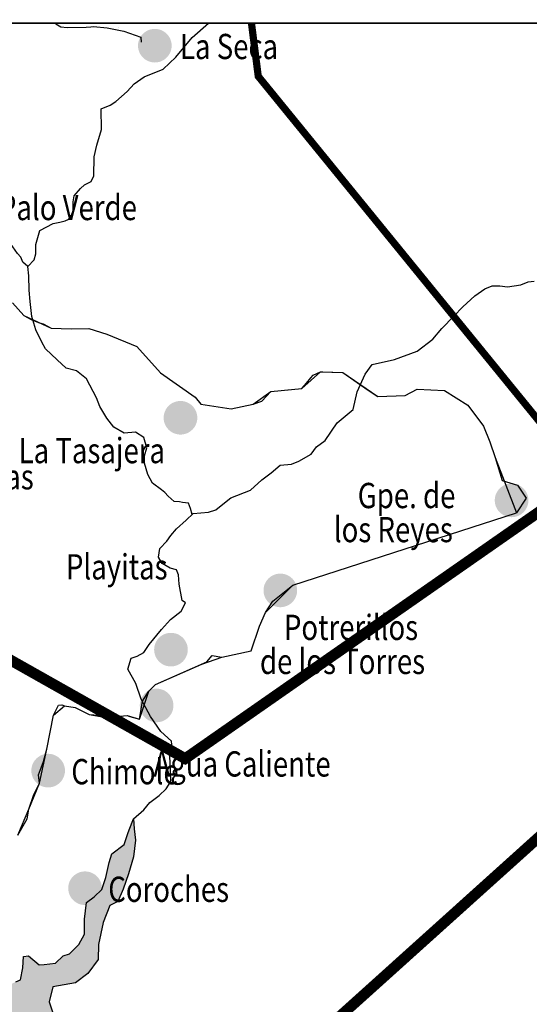
# Model space of a CAD drawing. Units: inches. Extents: x 287850 to 290250, y 2665363 to 2667163.
# Drawn here: x 290087 to 290113, y 2666757 to 2666807 of the extents above; entities that cross this region are included whole.
import ezdxf

# ---------------------------------------------------------------- set-up
doc = ezdxf.new("R2010")
doc.units = ezdxf.units.IN
doc.header["$MEASUREMENT"] = 0
doc.linetypes.add('ACAD_ISO02W100', pattern=[15, 12, -3])
for name, color, linetype in [('BOLAS', 251, 'Continuous'), ('CAMINOREVEST', 30, 'ACAD_ISO02W100'), ('CARR2000', 30, 'ACAD_ISO02W100'), ('LIMITMUNI', 3, 'Continuous'), ('LIMTEST', 3, 'Continuous'), ('Lomo', 7, 'Continuous'), ('MAR', 131, 'Continuous'), ('POBLADOS', 7, 'Continuous'), ('RIO', 131, 'Continuous'), ('RIOS', 160, 'Continuous'), ('SINALOA', 7, 'Continuous')]:
    doc.layers.add(name, color=color, linetype=linetype)
doc.styles.add('POBLADOS', font='romand.shx', dxfattribs={"height": 0.007})

msp = doc.modelspace()

# ---------------------------------------------------------------- hatches: boundary and pattern name
at = {"layer": 'BOLAS'}
for points in [[(290093.024, 2666806.162, 1.000001), (290094.736, 2666806.162, 1.000001)], [(290093.024, 2666806.162, 1.000001), (290094.736, 2666806.162, 1.000001)], [(290094.327, 2666787.224, 1.000001), (290096.039, 2666787.224, 1.000001)], [(290094.327, 2666787.224, 1.000001), (290096.039, 2666787.224, 1.000001)], [(290111.161, 2666783.02, 1.000001), (290112.874, 2666783.02, 1.000001)], [(290111.161, 2666783.02, 1.000001), (290112.874, 2666783.02, 1.000001)], [(290099.404, 2666778.437, 1.000001), (290101.116, 2666778.437, 1.000001)], [(290099.404, 2666778.437, 1.000001), (290101.116, 2666778.437, 1.000001)], [(290093.843, 2666775.422, 1.000001), (290095.555, 2666775.422, 1.000001)], [(290093.843, 2666775.422, 1.000001), (290095.555, 2666775.422, 1.000001)], [(290093.113, 2666772.582, 1.000001), (290094.825, 2666772.582, 1.000001)], [(290093.113, 2666772.582, 1.000001), (290094.825, 2666772.582, 1.000001)], [(290087.599, 2666769.266, 1.000001), (290089.311, 2666769.266, 1.000001)], [(290087.599, 2666769.266, 1.000001), (290089.311, 2666769.266, 1.000001)], [(290089.475, 2666763.279, 1.000001), (290091.187, 2666763.279, 1.000001)], [(290089.475, 2666763.279, 1.000001), (290091.187, 2666763.279, 1.000001)]]:
    msp.add_hatch(color=7, dxfattribs=at).paths.add_polyline_path(points)
at = {"layer": 'RIO'}
h = msp.add_hatch(color=7, dxfattribs=at)
h.paths.add_polyline_path([(290080.599, 2666762.825), (290080.887, 2666763.356), (290081.502, 2666764.002), (290082.018, 2666764.807), (290081.72, 2666766.211), (290081.308, 2666767.941), (290080.54, 2666768.964), (290079.027, 2666769.835), (290078.662, 2666770.138), (290077.567, 2666770.122), (290076.899, 2666770.06), (290076.23, 2666769.999), (290075.684, 2666769.528), (290075.784, 2666768.442), (290075.845, 2666767.775), (290075.306, 2666767.22), (290074.888, 2666767.182), (290074.197, 2666767.37), (290074.143, 2666767.955), (290074.393, 2666768.904), (290075.098, 2666770.4), (290075.386, 2666770.931), (290076.008, 2666771.494), (290076.061, 2666771.835), (290075.15, 2666771.667), (290074.93, 2666771.31), (290074.422, 2666770.422), (290073.912, 2666770.459), (290073.517, 2666771.096), (290073.41, 2666771.339), (290072.734, 2666771.361), (290072.126, 2666771.557), (290071.434, 2666771.746), (290071.032, 2666771.83), (290071.271, 2666771.413), (290071.428, 2666771.266), (290071.517, 2666771.077), (290071.64, 2666770.909), (290072.024, 2666770.609), (290072.495, 2666770.063), (290072.982, 2666769.35), (290073.021, 2666768.933), (290072.9, 2666768.416), (290072.163, 2666768.18), (290070.681, 2666768.717), (290069.525, 2666769.369), (290069.168, 2666769.588), (290068.415, 2666770.445), (290067.852, 2666771.067), (290067.335, 2666771.187), (290066.978, 2666770.481), (290067.193, 2666769.07), (290067.893, 2666767.872), (290068.463, 2666767.166), (290068.981, 2666766.12), (290069.18, 2666764.875), (290069.067, 2666764.276), (290068.665, 2666763.144), (290068.674, 2666762.135), (290068.5, 2666761.277), (290068.706, 2666759.949), (290068.851, 2666759.289), (290069.513, 2666758.508), (290069.582, 2666757.757), (290069.294, 2666757.226), (290069.34, 2666756.725), (290069.948, 2666756.528), (290070.548, 2666756.415), (290070.746, 2666756.097), (290071.006, 2666755.11), (290071.423, 2666755.149), (290072.024, 2666755.036), (290072.616, 2666755.006), (290073.698, 2666754.391), (290074.048, 2666754.255), (290075.134, 2666754.355), (290076.069, 2666754.273), (290076.426, 2666754.053), (290077.156, 2666753.447), (290077.62, 2666752.985), (290078.213, 2666752.955), (290078.927, 2666753.441), (290079.983, 2666753.875), (290080.502, 2666753.923), (290080.928, 2666754.386), (290081.314, 2666754.63), (290081.402, 2666754.434), (290081.965, 2666754.286), (290082.067, 2666754.296), (290082.277, 2666754.591), (290082.876, 2666755.404), (290083.172, 2666755.852), (290083.316, 2666756.118), (290083.635, 2666756.316), (290083.8, 2666756.304), (290084.178, 2666756.768), (290084.415, 2666757.134), (290084.686, 2666757.161), (290085.452, 2666757.034), (290085.806, 2666756.248), (290086.267, 2666755.748), (290086.634, 2666755.511), (290087.177, 2666754.882), (290088.015, 2666755.204), (290088.341, 2666755.624), (290088.865, 2666756.346), (290088.735, 2666756.839), (290088.506, 2666757.491), (290088.688, 2666758.266), (290089.85, 2666758.457), (290090.48, 2666758.936), (290091.004, 2666759.657), (290091.018, 2666760.416), (290091.253, 2666761.532), (290091.594, 2666762.405), (290091.996, 2666762.611), (290092.277, 2666763.226), (290092.542, 2666764.008), (290092.8, 2666764.873), (290092.89, 2666765.723), (290092.836, 2666766.308), (290092.79, 2666766.809), (290092.722, 2666766.634), (290092.517, 2666766.11), (290092.32, 2666765.503), (290091.69, 2666765.024), (290091.561, 2666764.591), (290091.38, 2666763.817), (290091.183, 2666763.209), (290090.796, 2666762.837), (290090.401, 2666762.548), (290090.311, 2666761.698), (290090.296, 2666760.939), (290090.008, 2666760.408), (290089.545, 2666759.944), (290089.218, 2666759.83), (290088.831, 2666759.457), (290088.246, 2666759.404), (290087.995, 2666759.381), (290087.448, 2666759.835), (290087.197, 2666759.812), (290087.167, 2666759.22), (290087.054, 2666758.62), (290086.811, 2666758.514), (290086.165, 2666758.202), (290085.3, 2666757.533), (290084.919, 2666758.003), (290084.57, 2666758.139), (290084.152, 2666758.101), (290083.734, 2666758.062), (290083.361, 2666758.449), (290083.232, 2666758.942), (290083.421, 2666759.633), (290083.087, 2666759.602), (290082.775, 2666759.321), (290082.259, 2666759.442), (290081.719, 2666759.813), (290081.741, 2666760.489), (290081.528, 2666760.974), (290081.064, 2666761.436), (290081.192, 2666761.869), (290081.306, 2666762.469)])
h.paths.add_polyline_path([(290091.335, 2666762.261), (290098.835, 2666762.261), (290098.835, 2666764.19), (290091.335, 2666764.19)], flags=9)
h.paths.add_polyline_path([(290061.453, 2666754.561), (290070.961, 2666754.561), (290070.961, 2666756.489), (290061.453, 2666756.489)], flags=9)
h = msp.add_hatch(color=7, dxfattribs=at)
h.paths.add_polyline_path([(290080.599, 2666762.825), (290080.887, 2666763.356), (290081.502, 2666764.002), (290082.018, 2666764.807), (290081.72, 2666766.211), (290081.308, 2666767.941), (290080.54, 2666768.964), (290079.027, 2666769.835), (290078.662, 2666770.138), (290077.567, 2666770.122), (290076.899, 2666770.06), (290076.23, 2666769.999), (290075.684, 2666769.528), (290075.784, 2666768.442), (290075.845, 2666767.775), (290075.306, 2666767.22), (290074.888, 2666767.182), (290074.197, 2666767.37), (290074.143, 2666767.955), (290074.393, 2666768.904), (290075.098, 2666770.4), (290075.386, 2666770.931), (290076.008, 2666771.494), (290076.061, 2666771.835), (290075.15, 2666771.667), (290074.93, 2666771.31), (290074.422, 2666770.422), (290073.912, 2666770.459), (290073.517, 2666771.096), (290073.41, 2666771.339), (290072.734, 2666771.361), (290072.126, 2666771.557), (290071.434, 2666771.746), (290071.032, 2666771.83), (290071.271, 2666771.413), (290071.428, 2666771.266), (290071.517, 2666771.077), (290071.64, 2666770.909), (290072.024, 2666770.609), (290072.495, 2666770.063), (290072.982, 2666769.35), (290073.021, 2666768.933), (290072.9, 2666768.416), (290072.163, 2666768.18), (290070.681, 2666768.717), (290069.525, 2666769.369), (290069.168, 2666769.588), (290068.415, 2666770.445), (290067.852, 2666771.067), (290067.335, 2666771.187), (290066.978, 2666770.481), (290067.193, 2666769.07), (290067.893, 2666767.872), (290068.463, 2666767.166), (290068.981, 2666766.12), (290069.18, 2666764.875), (290069.067, 2666764.276), (290068.665, 2666763.144), (290068.674, 2666762.135), (290068.5, 2666761.277), (290068.706, 2666759.949), (290068.851, 2666759.289), (290069.513, 2666758.508), (290069.582, 2666757.757), (290069.294, 2666757.226), (290069.34, 2666756.725), (290069.948, 2666756.528), (290070.548, 2666756.415), (290070.746, 2666756.097), (290071.006, 2666755.11), (290071.423, 2666755.149), (290072.024, 2666755.036), (290072.616, 2666755.006), (290073.698, 2666754.391), (290074.048, 2666754.255), (290075.134, 2666754.355), (290076.069, 2666754.273), (290076.426, 2666754.053), (290077.156, 2666753.447), (290077.62, 2666752.985), (290078.213, 2666752.955), (290078.927, 2666753.441), (290079.983, 2666753.875), (290080.502, 2666753.923), (290080.928, 2666754.386), (290081.314, 2666754.63), (290081.402, 2666754.434), (290081.965, 2666754.286), (290082.067, 2666754.296), (290082.277, 2666754.591), (290082.876, 2666755.404), (290083.172, 2666755.852), (290083.316, 2666756.118), (290083.635, 2666756.316), (290083.8, 2666756.304), (290084.178, 2666756.768), (290084.415, 2666757.134), (290084.686, 2666757.161), (290085.452, 2666757.034), (290085.806, 2666756.248), (290086.267, 2666755.748), (290086.634, 2666755.511), (290087.177, 2666754.882), (290088.015, 2666755.204), (290088.341, 2666755.624), (290088.865, 2666756.346), (290088.735, 2666756.839), (290088.506, 2666757.491), (290088.688, 2666758.266), (290089.85, 2666758.457), (290090.48, 2666758.936), (290091.004, 2666759.657), (290091.018, 2666760.416), (290091.253, 2666761.532), (290091.594, 2666762.405), (290091.996, 2666762.611), (290092.277, 2666763.226), (290092.542, 2666764.008), (290092.8, 2666764.873), (290092.89, 2666765.723), (290092.836, 2666766.308), (290092.79, 2666766.809), (290092.722, 2666766.634), (290092.517, 2666766.11), (290092.32, 2666765.503), (290091.69, 2666765.024), (290091.561, 2666764.591), (290091.38, 2666763.817), (290091.183, 2666763.209), (290090.796, 2666762.837), (290090.401, 2666762.548), (290090.311, 2666761.698), (290090.296, 2666760.939), (290090.008, 2666760.408), (290089.545, 2666759.944), (290089.218, 2666759.83), (290088.831, 2666759.457), (290088.246, 2666759.404), (290087.995, 2666759.381), (290087.448, 2666759.835), (290087.197, 2666759.812), (290087.167, 2666759.22), (290087.054, 2666758.62), (290086.811, 2666758.514), (290086.165, 2666758.202), (290085.3, 2666757.533), (290084.919, 2666758.003), (290084.57, 2666758.139), (290084.152, 2666758.101), (290083.734, 2666758.062), (290083.361, 2666758.449), (290083.232, 2666758.942), (290083.421, 2666759.633), (290083.087, 2666759.602), (290082.775, 2666759.321), (290082.259, 2666759.442), (290081.719, 2666759.813), (290081.741, 2666760.489), (290081.528, 2666760.974), (290081.064, 2666761.436), (290081.192, 2666761.869), (290081.306, 2666762.469)])
h.paths.add_polyline_path([(290091.335, 2666762.261), (290098.835, 2666762.261), (290098.835, 2666764.19), (290091.335, 2666764.19)], flags=9)
h.paths.add_polyline_path([(290061.453, 2666754.561), (290070.961, 2666754.561), (290070.961, 2666756.489), (290061.453, 2666756.489)], flags=9)

# ---------------------------------------------------------------- linework, layer by layer
at = {"layer": 'CAMINOREVEST', "color": 7}
for points in [[(290088.824, 2666807.316), (290088.839, 2666807.282), (290089.108, 2666807.116), (290089.429, 2666807.082), (290090.381, 2666807.106), (290090.633, 2666807.13), (290090.759, 2666807.141), (290091.464, 2666807.079), (290092.307, 2666806.903), (290093.161, 2666806.6), (290093.185, 2666806.348)], [(290088.824, 2666807.316), (290088.839, 2666807.282), (290089.108, 2666807.116), (290089.429, 2666807.082), (290090.381, 2666807.106), (290090.633, 2666807.13), (290090.759, 2666807.141), (290091.464, 2666807.079), (290092.307, 2666806.903), (290093.161, 2666806.6), (290093.185, 2666806.348)], [(290086.65, 2666793.07), (290087.218, 2666792.423), (290087.619, 2666792.206), (290088.015, 2666792.052), (290088.21, 2666792.007), (290088.611, 2666791.79), (290089.632, 2666791.757), (290090.52, 2666791.775), (290091.438, 2666791.478), (290092.957, 2666790.856), (290094.162, 2666789.506), (290095.929, 2666788.272), (290096.216, 2666787.917), (290097.764, 2666787.679), (290098.887, 2666787.909), (290099.317, 2666788.076), (290099.78, 2666788.563), (290100.474, 2666788.627), (290101.356, 2666788.708), (290101.585, 2666788.983), (290101.814, 2666789.258), (290101.929, 2666789.396), (290102.296, 2666789.556), (290102.422, 2666789.568), (290103.442, 2666789.535), (290103.442, 2666789.535), (290104.733, 2666788.637), (290105.209, 2666788.3), (290106.601, 2666788.365), (290107.209, 2666788.675), (290108.613, 2666788.614), (290109.787, 2666787.871), (290110.585, 2666786.802), (290110.913, 2666786.006), (290111.177, 2666785.205), (290111.539, 2666784.032), (290112.325, 2666783.787), (290112.767, 2666783.129), (290112.263, 2666782.384)], [(290086.65, 2666793.07), (290087.218, 2666792.423), (290087.619, 2666792.206), (290088.015, 2666792.052), (290088.21, 2666792.007), (290088.611, 2666791.79), (290089.632, 2666791.757), (290090.52, 2666791.775), (290091.438, 2666791.478), (290092.957, 2666790.856), (290094.162, 2666789.506), (290095.929, 2666788.272), (290096.216, 2666787.917), (290097.764, 2666787.679), (290098.887, 2666787.909), (290099.317, 2666788.076), (290099.78, 2666788.563), (290100.474, 2666788.627), (290101.356, 2666788.708), (290101.585, 2666788.983), (290101.814, 2666789.258), (290101.929, 2666789.396), (290102.296, 2666789.556), (290102.422, 2666789.568), (290103.442, 2666789.535), (290103.442, 2666789.535), (290104.733, 2666788.637), (290105.209, 2666788.3), (290106.601, 2666788.365), (290107.209, 2666788.675), (290108.613, 2666788.614), (290109.787, 2666787.871), (290110.585, 2666786.802), (290110.913, 2666786.006), (290111.177, 2666785.205), (290111.539, 2666784.032), (290112.325, 2666783.787), (290112.767, 2666783.129), (290112.263, 2666782.384)], [(290086.921, 2666765.988), (290087.389, 2666766.818), (290087.465, 2666767.308), (290087.705, 2666767.996), (290088.01, 2666768.629), (290087.971, 2666769.049), (290088.211, 2666769.736), (290088.396, 2666770.358), (290088.559, 2666771.22), (290088.722, 2666772.081), (290088.978, 2666772.589), (290089.158, 2666772.605), (290089.284, 2666772.556), (290089.835, 2666772.486), (290090.534, 2666772.127), (290091.397, 2666771.965), (290091.938, 2666772.014), (290092.478, 2666772.064), (290092.604, 2666772.015), (290093.101, 2666771.879), (290093.258, 2666772.801), (290093.574, 2666773.314), (290093.907, 2666773.647), (290096.526, 2666774.796), (290096.799, 2666775.123), (290097.29, 2666775.047), (290098.775, 2666775.365), (290099.205, 2666776.615), (290099.505, 2666777.308), (290099.875, 2666777.886), (290100.89, 2666778.705)], [(290086.921, 2666765.988), (290087.389, 2666766.818), (290087.465, 2666767.308), (290087.705, 2666767.996), (290088.01, 2666768.629), (290087.971, 2666769.049), (290088.211, 2666769.736), (290088.396, 2666770.358), (290088.559, 2666771.22), (290088.722, 2666772.081), (290088.978, 2666772.589), (290089.158, 2666772.605), (290089.284, 2666772.556), (290089.835, 2666772.486), (290090.534, 2666772.127), (290091.397, 2666771.965), (290091.938, 2666772.014), (290092.478, 2666772.064), (290092.604, 2666772.015), (290093.101, 2666771.879), (290093.258, 2666772.801), (290093.574, 2666773.314), (290093.907, 2666773.647), (290096.526, 2666774.796), (290096.799, 2666775.123), (290097.29, 2666775.047), (290098.775, 2666775.365), (290099.205, 2666776.615), (290099.505, 2666777.308), (290099.875, 2666777.886), (290100.89, 2666778.705)]]:
    msp.add_lwpolyline(points, dxfattribs=at)
at = {"layer": 'CARR2000', "color": 7}
for p, q in [((290086.65, 2666793.07), (290087.218, 2666792.423)), ((290086.65, 2666793.07), (290087.218, 2666792.423)), ((290087.218, 2666792.423), (290088.611, 2666791.79)), ((290087.218, 2666792.423), (290088.611, 2666791.79)), ((290088.611, 2666791.79), (290089.632, 2666791.757)), ((290088.611, 2666791.79), (290089.632, 2666791.757)), ((290089.632, 2666791.757), (290090.52, 2666791.775)), ((290089.632, 2666791.757), (290090.52, 2666791.775)), ((290090.52, 2666791.775), (290091.438, 2666791.478)), ((290090.52, 2666791.775), (290091.438, 2666791.478)), ((290091.438, 2666791.478), (290092.957, 2666790.856)), ((290091.438, 2666791.478), (290092.957, 2666790.856)), ((290092.957, 2666790.856), (290094.162, 2666789.506)), ((290092.957, 2666790.856), (290094.162, 2666789.506)), ((290094.162, 2666789.506), (290094.162, 2666789.506)), ((290094.162, 2666789.506), (290095.929, 2666788.272)), ((290094.162, 2666789.506), (290094.162, 2666789.506)), ((290094.162, 2666789.506), (290095.929, 2666788.272)), ((290101.356, 2666788.708), (290102.296, 2666789.556)), ((290101.356, 2666788.708), (290102.296, 2666789.556)), ((290102.296, 2666789.556), (290103.442, 2666789.535)), ((290102.296, 2666789.556), (290103.442, 2666789.535)), ((290103.442, 2666789.535), (290105.209, 2666788.3)), ((290103.442, 2666789.535), (290105.209, 2666788.3)), ((290095.929, 2666788.272), (290096.216, 2666787.917)), ((290095.929, 2666788.272), (290096.216, 2666787.917)), ((290098.887, 2666787.909), (290099.78, 2666788.563)), ((290098.887, 2666787.909), (290099.78, 2666788.563)), ((290099.78, 2666788.563), (290101.356, 2666788.708)), ((290099.78, 2666788.563), (290101.356, 2666788.708)), ((290105.209, 2666788.3), (290106.601, 2666788.365)), ((290105.209, 2666788.3), (290106.601, 2666788.365)), ((290106.601, 2666788.365), (290107.209, 2666788.675)), ((290106.601, 2666788.365), (290107.209, 2666788.675)), ((290107.209, 2666788.675), (290108.613, 2666788.614)), ((290107.209, 2666788.675), (290108.613, 2666788.614)), ((290108.613, 2666788.614), (290108.613, 2666788.614)), ((290108.613, 2666788.614), (290109.787, 2666787.871)), ((290108.613, 2666788.614), (290108.613, 2666788.614)), ((290108.613, 2666788.614), (290109.787, 2666787.871)), ((290096.216, 2666787.917), (290097.764, 2666787.679)), ((290096.216, 2666787.917), (290097.764, 2666787.679)), ((290097.764, 2666787.679), (290098.887, 2666787.909)), ((290097.764, 2666787.679), (290098.887, 2666787.909)), ((290109.787, 2666787.871), (290110.585, 2666786.802)), ((290109.787, 2666787.871), (290110.585, 2666786.802)), ((290110.585, 2666786.802), (290110.585, 2666786.802)), ((290110.585, 2666786.802), (290110.913, 2666786.006)), ((290110.585, 2666786.802), (290110.585, 2666786.802)), ((290110.585, 2666786.802), (290110.913, 2666786.006)), ((290110.913, 2666786.006), (290111.177, 2666785.205)), ((290110.913, 2666786.006), (290111.177, 2666785.205)), ((290111.177, 2666785.205), (290112.263, 2666782.384)), ((290111.177, 2666785.205), (290112.263, 2666782.384)), ((290100.89, 2666778.705), (290112.263, 2666782.384)), ((290100.89, 2666778.705), (290112.263, 2666782.384)), ((290112.263, 2666782.384), (290112.263, 2666782.384)), ((290112.263, 2666782.384), (290112.263, 2666782.384)), ((290099.505, 2666777.308), (290100.89, 2666778.705)), ((290099.505, 2666777.308), (290100.89, 2666778.705)), ((290099.205, 2666776.615), (290099.505, 2666777.308)), ((290099.205, 2666776.615), (290099.505, 2666777.308)), ((290098.775, 2666775.365), (290099.205, 2666776.615)), ((290098.775, 2666775.365), (290099.205, 2666776.615)), ((290097.29, 2666775.047), (290098.775, 2666775.365)), ((290097.29, 2666775.047), (290098.775, 2666775.365)), ((290098.775, 2666775.365), (290098.775, 2666775.365)), ((290098.775, 2666775.365), (290098.775, 2666775.365)), ((290096.262, 2666774.68), (290097.29, 2666775.047)), ((290096.262, 2666774.68), (290097.29, 2666775.047)), ((290093.907, 2666773.647), (290096.262, 2666774.68)), ((290093.907, 2666773.647), (290096.262, 2666774.68)), ((290093.101, 2666771.879), (290093.574, 2666773.314)), ((290093.101, 2666771.879), (290093.574, 2666773.314)), ((290093.574, 2666773.314), (290093.907, 2666773.647)), ((290093.574, 2666773.314), (290093.907, 2666773.647)), ((290088.722, 2666772.081), (290089.284, 2666772.556)), ((290088.722, 2666772.081), (290089.284, 2666772.556)), ((290089.284, 2666772.556), (290089.835, 2666772.486)), ((290089.284, 2666772.556), (290089.835, 2666772.486)), ((290089.835, 2666772.486), (290090.534, 2666772.127)), ((290089.835, 2666772.486), (290090.534, 2666772.127)), ((290088.396, 2666770.358), (290088.722, 2666772.081)), ((290088.396, 2666770.358), (290088.722, 2666772.081)), ((290090.534, 2666772.127), (290091.938, 2666772.014)), ((290090.534, 2666772.127), (290091.938, 2666772.014)), ((290091.938, 2666772.014), (290092.478, 2666772.064)), ((290091.938, 2666772.014), (290092.478, 2666772.064)), ((290092.478, 2666772.064), (290093.101, 2666771.879)), ((290092.478, 2666772.064), (290093.101, 2666771.879)), ((290088.01, 2666768.629), (290088.396, 2666770.358)), ((290088.01, 2666768.629), (290088.396, 2666770.358)), ((290087.465, 2666767.308), (290088.01, 2666768.629)), ((290087.465, 2666767.308), (290088.01, 2666768.629)), ((290086.921, 2666765.988), (290087.465, 2666767.308)), ((290086.921, 2666765.988), (290087.465, 2666767.308))]:
    msp.add_line(p, q, dxfattribs=at)
at = {"layer": 'LIMITMUNI', "color": 7, "const_width": 0.551}
for points in [[(290034.431, 2666780.477), (290072.279, 2666782.945), (290095.425, 2666769.876), (290115.799, 2666784.1)], [(290034.431, 2666780.477), (290072.279, 2666782.945), (290095.425, 2666769.876), (290115.799, 2666784.1)], [(290138.637, 2666780.458), (290119.474, 2666771.349), (290099.21, 2666753.081)], [(290138.637, 2666780.458), (290119.474, 2666771.349), (290099.21, 2666753.081)]]:
    msp.add_lwpolyline(points, dxfattribs=at)
at = {"layer": 'LIMTEST', "color": 7, "linetype": 'Continuous', "ltscale": 2, "const_width": 0.367}
msp.add_lwpolyline([(290098.793, 2666807.302), (290099.137, 2666804.605), (290115.939, 2666783.952), (290122.612, 2666782.8), (290138.295, 2666788.027), (290138.6, 2666788.676)], dxfattribs=at)
msp.add_lwpolyline([(290098.793, 2666807.302), (290099.137, 2666804.605), (290115.939, 2666783.952), (290122.612, 2666782.8), (290138.295, 2666788.027), (290138.6, 2666788.676)], dxfattribs=at)
at = {"layer": 'Lomo', "color": 7, "linetype": 'Continuous'}
for p, q in [((290091.552, 2666807.041, 1.159), (290091.552, 2666807.041, 1.159)), ((290091.552, 2666807.041, 1.159), (290091.552, 2666807.041, 1.159)), ((290092.043, 2666807.088, 1.159), (290092.043, 2666807.088, 1.159)), ((290092.043, 2666807.088, 1.159), (290092.043, 2666807.088, 1.159))]:
    msp.add_line(p, q, dxfattribs=at)
at = {"layer": 'MAR', "color": 7}
msp.add_lwpolyline([(289855.167, 2666807.316), (290138.637, 2666807.316), (290138.637, 2666634.553), (289855.167, 2666634.553)], close=True, dxfattribs=at)
msp.add_lwpolyline([(289855.167, 2666807.316), (290138.637, 2666807.316), (290138.637, 2666634.553), (289855.167, 2666634.553)], close=True, dxfattribs=at)
at = {"layer": 'RIOS', "color": 7}
for points in [[(290095.777, 2666782.294), (290095.7, 2666782.608), (290095.599, 2666782.87), (290095.284, 2666782.918), (290095.127, 2666782.943), (290094.855, 2666782.956), (290094.557, 2666783.238), (290094.386, 2666783.416), (290094.218, 2666783.556), (290093.76, 2666783.9), (290093.526, 2666784.343), (290093.358, 2666784.908), (290093.361, 2666785.295), (290093.479, 2666785.693), (290093.314, 2666786.22), (290092.902, 2666786.491), (290092.326, 2666786.438), (290091.795, 2666786.738), (290091.441, 2666787.208), (290091.077, 2666787.794), (290090.92, 2666788.244), (290090.405, 2666789.203), (290089.889, 2666789.609), (290089.372, 2666789.755), (290088.907, 2666790.177), (290088.312, 2666790.741), (290088.127, 2666791.072), (290087.836, 2666791.703), (290087.619, 2666792.38), (290087.548, 2666793.147), (290087.495, 2666793.723), (290087.467, 2666794.456), (290087.424, 2666794.916), (290087.742, 2666795.255), (290087.829, 2666795.572), (290087.825, 2666796.036), (290088.03, 2666796.752), (290088.71, 2666797.107), (290089.052, 2666797.177), (290089.317, 2666797.24), (290089.502, 2666797.335), (290089.638, 2666797.541), (290089.732, 2666797.782), (290089.732, 2666798.207), (290089.781, 2666798.521), (290090.095, 2666798.898), (290090.311, 2666799.073), (290090.643, 2666799.258), (290090.772, 2666799.541), (290090.799, 2666800.511), (290090.938, 2666801.104), (290091.174, 2666801.9), (290091.156, 2666802.943), (290091.603, 2666803.139), (290091.896, 2666803.321), (290092.468, 2666803.838), (290092.821, 2666804.218), (290093.33, 2666804.575), (290094.301, 2666804.974), (290094.943, 2666805.575), (290095.78, 2666806.58), (290096.614, 2666807.316)], [(290095.777, 2666782.294), (290095.7, 2666782.608), (290095.599, 2666782.87), (290095.284, 2666782.918), (290095.127, 2666782.943), (290094.855, 2666782.956), (290094.557, 2666783.238), (290094.386, 2666783.416), (290094.218, 2666783.556), (290093.76, 2666783.9), (290093.526, 2666784.343), (290093.358, 2666784.908), (290093.361, 2666785.295), (290093.479, 2666785.693), (290093.314, 2666786.22), (290092.902, 2666786.491), (290092.326, 2666786.438), (290091.795, 2666786.738), (290091.441, 2666787.208), (290091.077, 2666787.794), (290090.92, 2666788.244), (290090.405, 2666789.203), (290089.889, 2666789.609), (290089.372, 2666789.755), (290088.907, 2666790.177), (290088.312, 2666790.741), (290088.127, 2666791.072), (290087.836, 2666791.703), (290087.619, 2666792.38), (290087.548, 2666793.147), (290087.495, 2666793.723), (290087.467, 2666794.456), (290087.424, 2666794.916), (290087.742, 2666795.255), (290087.829, 2666795.572), (290087.825, 2666796.036), (290088.03, 2666796.752), (290088.71, 2666797.107), (290089.052, 2666797.177), (290089.317, 2666797.24), (290089.502, 2666797.335), (290089.638, 2666797.541), (290089.732, 2666797.782), (290089.732, 2666798.207), (290089.781, 2666798.521), (290090.095, 2666798.898), (290090.311, 2666799.073), (290090.643, 2666799.258), (290090.772, 2666799.541), (290090.799, 2666800.511), (290090.938, 2666801.104), (290091.174, 2666801.9), (290091.156, 2666802.943), (290091.603, 2666803.139), (290091.896, 2666803.321), (290092.468, 2666803.838), (290092.821, 2666804.218), (290093.33, 2666804.575), (290094.301, 2666804.974), (290094.943, 2666805.575), (290095.78, 2666806.58), (290096.614, 2666807.316)], [(290087.424, 2666794.916), (290087.174, 2666795.141), (290087.072, 2666795.402), (290086.901, 2666795.58), (290086.544, 2666796.089), (290086.271, 2666796.528), (290085.974, 2666796.811), (290085.548, 2666797.236), (290084.998, 2666798.153), (290084.76, 2666798.634), (290084.634, 2666799.164), (290084.497, 2666799.809), (290084.133, 2666800.82), (290083.597, 2666802.009), (290082.88, 2666803.066), (290082.363, 2666803.637), (290082.027, 2666804.341), (290081.75, 2666804.819), (290081.306, 2666805.436), (290081.044, 2666805.76)], [(290087.424, 2666794.916), (290087.174, 2666795.141), (290087.072, 2666795.402), (290086.901, 2666795.58), (290086.544, 2666796.089), (290086.271, 2666796.528), (290085.974, 2666796.811), (290085.548, 2666797.236), (290084.998, 2666798.153), (290084.76, 2666798.634), (290084.634, 2666799.164), (290084.497, 2666799.809), (290084.133, 2666800.82), (290083.597, 2666802.009), (290082.88, 2666803.066), (290082.363, 2666803.637), (290082.027, 2666804.341), (290081.75, 2666804.819), (290081.306, 2666805.436), (290081.044, 2666805.76)], [(290092.79, 2666766.809), (290093.313, 2666767.269), (290093.627, 2666767.646), (290094.099, 2666767.999), (290094.455, 2666768.341), (290094.692, 2666768.711), (290094.681, 2666769.252), (290094.648, 2666770.023), (290094.767, 2666770.421), (290094.735, 2666770.766), (290094.186, 2666771.257), (290093.651, 2666772.021), (290093.182, 2666772.906), (290092.916, 2666773.695), (290092.499, 2666774.43), (290092.681, 2666774.989), (290092.981, 2666775.094), (290093.312, 2666775.279), (290093.585, 2666775.691), (290094.212, 2666776.445), (290094.67, 2666776.952), (290095.211, 2666777.388), (290095.444, 2666777.797), (290095.273, 2666777.924), (290095.118, 2666778.761), (290095.076, 2666779.222), (290094.974, 2666779.483), (290094.656, 2666779.57), (290094.247, 2666779.803), (290094.062, 2666780.134), (290094.138, 2666780.567), (290094.491, 2666780.948), (290094.696, 2666781.238), (290094.976, 2666781.573), (290095.478, 2666782.006), (290095.834, 2666782.348), (290096.602, 2666782.419), (290096.979, 2666782.531), (290097.339, 2666782.835), (290097.737, 2666783.143), (290098.746, 2666783.545), (290099.318, 2666784.062), (290099.789, 2666784.415), (290100.257, 2666784.806), (290100.833, 2666784.859), (290101.207, 2666785.01), (290101.832, 2666785.377), (290102.107, 2666785.75), (290102.544, 2666786.061), (290103.157, 2666786.969), (290103.971, 2666787.639), (290104.159, 2666788.546), (290104.58, 2666789.437), (290104.922, 2666789.932), (290106.061, 2666790.192), (290107.223, 2666790.609), (290108.019, 2666791.223), (290108.473, 2666791.768), (290109.073, 2666792.404), (290109.533, 2666792.872), (290110.141, 2666793.431), (290110.65, 2666793.787), (290111.024, 2666793.938), (290111.412, 2666793.935), (290111.803, 2666793.893), (290112.491, 2666793.995), (290112.864, 2666794.146), (290113.172, 2666794.174)], [(290092.79, 2666766.809), (290093.313, 2666767.269), (290093.627, 2666767.646), (290094.099, 2666767.999), (290094.455, 2666768.341), (290094.692, 2666768.711), (290094.681, 2666769.252), (290094.648, 2666770.023), (290094.767, 2666770.421), (290094.735, 2666770.766), (290094.186, 2666771.257), (290093.651, 2666772.021), (290093.182, 2666772.906), (290092.916, 2666773.695), (290092.499, 2666774.43), (290092.681, 2666774.989), (290092.981, 2666775.094), (290093.312, 2666775.279), (290093.585, 2666775.691), (290094.212, 2666776.445), (290094.67, 2666776.952), (290095.211, 2666777.388), (290095.444, 2666777.797), (290095.273, 2666777.924), (290095.118, 2666778.761), (290095.076, 2666779.222), (290094.974, 2666779.483), (290094.656, 2666779.57), (290094.247, 2666779.803), (290094.062, 2666780.134), (290094.138, 2666780.567), (290094.491, 2666780.948), (290094.696, 2666781.238), (290094.976, 2666781.573), (290095.478, 2666782.006), (290095.834, 2666782.348), (290096.602, 2666782.419), (290096.979, 2666782.531), (290097.339, 2666782.835), (290097.737, 2666783.143), (290098.746, 2666783.545), (290099.318, 2666784.062), (290099.789, 2666784.415), (290100.257, 2666784.806), (290100.833, 2666784.859), (290101.207, 2666785.01), (290101.832, 2666785.377), (290102.107, 2666785.75), (290102.544, 2666786.061), (290103.157, 2666786.969), (290103.971, 2666787.639), (290104.159, 2666788.546), (290104.58, 2666789.437), (290104.922, 2666789.932), (290106.061, 2666790.192), (290107.223, 2666790.609), (290108.019, 2666791.223), (290108.473, 2666791.768), (290109.073, 2666792.404), (290109.533, 2666792.872), (290110.141, 2666793.431), (290110.65, 2666793.787), (290111.024, 2666793.938), (290111.412, 2666793.935), (290111.803, 2666793.893), (290112.491, 2666793.995), (290112.864, 2666794.146), (290113.172, 2666794.174)], [(290086.811, 2666758.514), (290087.054, 2666758.62), (290087.167, 2666759.22), (290087.197, 2666759.812), (290087.448, 2666759.835), (290087.995, 2666759.381), (290088.246, 2666759.404), (290088.831, 2666759.457), (290089.218, 2666759.83), (290089.545, 2666759.944), (290090.008, 2666760.408), (290090.296, 2666760.939), (290090.311, 2666761.698), (290090.401, 2666762.548), (290090.796, 2666762.837), (290091.183, 2666763.209), (290091.38, 2666763.817), (290091.561, 2666764.591), (290091.69, 2666765.024), (290092.32, 2666765.503), (290092.517, 2666766.11), (290092.722, 2666766.634), (290092.79, 2666766.809), (290092.836, 2666766.308), (290092.89, 2666765.723), (290092.8, 2666764.873), (290092.542, 2666764.008), (290092.277, 2666763.226), (290091.996, 2666762.611), (290091.594, 2666762.405), (290091.253, 2666761.532), (290091.018, 2666760.416), (290091.004, 2666759.657), (290090.48, 2666758.936), (290089.85, 2666758.457), (290088.688, 2666758.266), (290088.506, 2666757.491), (290088.735, 2666756.839)], [(290086.811, 2666758.514), (290087.054, 2666758.62), (290087.167, 2666759.22), (290087.197, 2666759.812), (290087.448, 2666759.835), (290087.995, 2666759.381), (290088.246, 2666759.404), (290088.831, 2666759.457), (290089.218, 2666759.83), (290089.545, 2666759.944), (290090.008, 2666760.408), (290090.296, 2666760.939), (290090.311, 2666761.698), (290090.401, 2666762.548), (290090.796, 2666762.837), (290091.183, 2666763.209), (290091.38, 2666763.817), (290091.561, 2666764.591), (290091.69, 2666765.024), (290092.32, 2666765.503), (290092.517, 2666766.11), (290092.722, 2666766.634), (290092.79, 2666766.809), (290092.836, 2666766.308), (290092.89, 2666765.723), (290092.8, 2666764.873), (290092.542, 2666764.008), (290092.277, 2666763.226), (290091.996, 2666762.611), (290091.594, 2666762.405), (290091.253, 2666761.532), (290091.018, 2666760.416), (290091.004, 2666759.657), (290090.48, 2666758.936), (290089.85, 2666758.457), (290088.688, 2666758.266), (290088.506, 2666757.491), (290088.735, 2666756.839)]]:
    msp.add_lwpolyline(points, dxfattribs=at)
at = {"layer": 'SINALOA', "color": 7}
msp.add_lwpolyline([(289855.167, 2666807.316), (289855.167, 2666634.553), (290138.637, 2666634.553), (290138.637, 2666807.316)], close=True, dxfattribs=at)
msp.add_lwpolyline([(289855.167, 2666807.316), (289855.167, 2666634.553), (290138.637, 2666634.553), (290138.637, 2666807.316)], close=True, dxfattribs=at)

# ---------------------------------------------------------------- texts
at = {"layer": 'POBLADOS', "color": 7, "style": 'POBLADOS', "width": 0.8}
for s, height, p in [('La Seca', 1.2857, (290095.16, 2666805.479)), ('La Seca', 1.2857, (290095.16, 2666805.479)), ('Palo Verde', 1.2857, (290085.953, 2666797.284)), ('Palo Verde', 1.2857, (290085.953, 2666797.284)), ('La Tasajera', 1.28566, (290086.956, 2666784.912)), ('La Tasajera', 1.28566, (290086.956, 2666784.912)), ('Las Guasimas', 1.28566, (290078.802, 2666783.579)), ('Las Guasimas', 1.28566, (290078.802, 2666783.579)), ('Gpe. de', 1.2857, (290104.195, 2666782.624)), ('Gpe. de', 1.2857, (290104.195, 2666782.624)), ('los Reyes', 1.2857, (290102.978, 2666780.892)), ('los Reyes', 1.2857, (290102.978, 2666780.892)), ('Playitas', 1.2857, (290089.358, 2666778.996)), ('Playitas', 1.2857, (290089.358, 2666778.996)), ('Potrerillos', 1.28566, (290100.441, 2666775.913)), ('Potrerillos', 1.28566, (290100.441, 2666775.913)), ('de los Torres', 1.28566, (290099.223, 2666774.181)), ('de los Torres', 1.28566, (290099.223, 2666774.181)), ('Agua Caliente', 1.28566, (290093.809, 2666768.963)), ('Agua Caliente', 1.28566, (290093.809, 2666768.963)), ('Chimole', 1.2857, (290089.633, 2666768.569)), ('Chimole', 1.2857, (290089.633, 2666768.569)), ('Coroches', 1.2857, (290091.51, 2666762.583)), ('Coroches', 1.2857, (290091.51, 2666762.583))]:
    msp.add_text(s, height=height, dxfattribs=at).set_placement(p)

doc.saveas('drawing.dxf')
